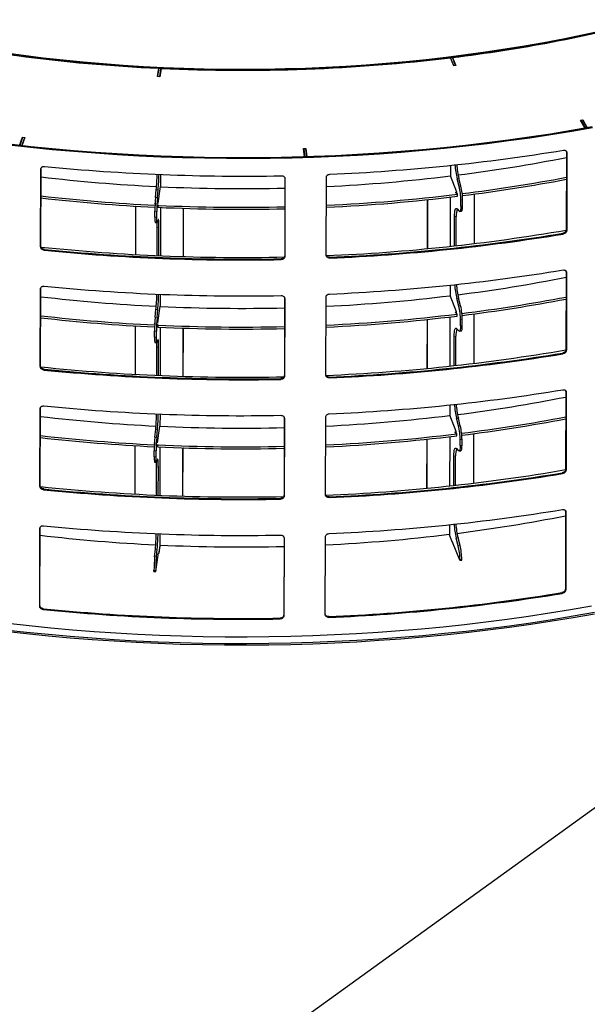
# Paper-space layout 'Лист3' of a CAD drawing. Units: millimetres. Extents: x 3 to 606, y -3 to 591.
# Drawn here: x 186 to 209, y 71 to 112 of the extents above; entities that cross this region are included whole.
import ezdxf

# ---------------------------------------------------------------- set-up
doc = ezdxf.new("R2010")
doc.units = ezdxf.units.MM
doc.dimstyles.new('SLDDIMSTYLE6', dxfattribs={"dimtxt": 0.18, "dimasz": 3, "dimexe": 0, "dimexo": 0.0625, "dimgap": 0, "dimtad": 0, "dimtih": 1, "dimtoh": 1, "dimdec": 0, "dimrnd": 1e-09, "dimzin": 0, "dimdsep": 46, "dimtxsty": 'Standard', "dimblk1": 'NONE', "dimblk2": 'NONE', "dimsah": 1, "dimcen": 0.09, "dimadec": 0, "dimazin": 0, "dimtfac": 3, "dimtdec": 0, "dimtofl": 0, "dimtmove": 0, "dimatfit": 3, "dimldrblk": 'NONE', "dimfxl": 0, "dimfrac": 2, "dimtolj": 1, "dimtzin": 0, "dimarcsym": 0})

# ---------------------------------------------------------------- blocks, each defined once
blk = doc.blocks.new('_None')

psp = doc.layouts.new('Лист3')

# ---------------------------------------------------------------- linework, layer by layer
at = {"color": 7, "linetype": 'Continuous'}
for p, q in [((203.592, 110.292), (203.455, 110.632)), ((203.465, 110.633), (203.538, 110.642)), ((203.465, 110.633), (203.465, 110.608)), ((203.596, 110.307), (203.465, 110.633)), ((203.67, 110.316), (203.538, 110.642)), ((203.548, 110.643), (203.685, 110.304)), ((203.548, 110.618), (203.548, 110.643)), ((203.685, 110.304), (203.592, 110.292)), ((203.596, 110.307), (203.67, 110.316)), ((203.596, 110.307), (203.596, 110.293)), ((203.67, 110.316), (203.67, 110.302)), ((191.269, 109.844), (191.32, 110.19)), ((191.364, 109.839), (191.269, 109.844)), ((191.278, 109.843), (191.32, 110.128)), ((191.281, 109.857), (191.33, 110.19)), ((191.281, 109.857), (191.356, 109.854)), ((191.281, 109.857), (191.281, 109.843)), ((191.32, 110.128), (191.32, 110.19)), ((191.33, 110.19), (191.405, 110.186)), ((191.356, 109.854), (191.405, 110.186)), ((191.356, 109.854), (191.356, 109.84)), ((191.415, 110.186), (191.364, 109.839)), ((191.405, 110.186), (191.405, 110.117)), ((208.87, 108.029), (208.961, 108.045)), ((209.063, 107.698), (208.87, 108.029)), ((208.959, 108.03), (208.887, 108.017)), ((208.887, 108.017), (208.887, 107.999)), ((208.887, 108.017), (209.072, 107.699)), ((208.959, 108.03), (209.143, 107.712)), ((208.961, 108.045), (209.153, 107.714)), ((208.961, 108.027), (208.961, 108.045)), ((209.143, 107.712), (209.072, 107.699)), ((185.523, 106.978), (185.644, 107.319)), ((185.649, 107.304), (185.533, 106.977)), ((185.606, 106.969), (185.533, 106.977)), ((185.723, 107.296), (185.606, 106.969)), ((185.737, 107.309), (185.616, 106.968)), ((185.644, 107.319), (185.737, 107.309)), ((185.644, 107.29), (185.644, 107.319)), ((185.723, 107.296), (185.649, 107.304)), ((185.723, 107.296), (185.722, 107.267)), ((197.343, 106.849), (197.438, 106.852)), ((197.38, 106.502), (197.343, 106.849)), ((197.35, 106.787), (197.355, 106.787)), ((197.354, 106.769), (197.353, 106.787)), ((197.355, 106.836), (197.354, 106.769)), ((197.43, 106.838), (197.355, 106.836)), ((197.355, 106.836), (197.39, 106.502)), ((197.43, 106.838), (197.465, 106.505)), ((197.435, 106.79), (197.438, 106.79)), ((197.438, 106.852), (197.475, 106.505)), ((197.438, 106.79), (197.438, 106.852)), ((197.438, 106.79), (197.468, 106.505)), ((208.277, 106.748), (208.285, 106.712)), ((208.285, 106.712), (208.277, 103.472)), ((208.302, 106.68), (208.285, 106.712)), ((208.302, 106.68), (208.294, 103.44)), ((197.465, 106.505), (197.39, 106.502)), ((186.398, 102.758), (186.406, 105.998)), ((186.406, 105.998), (186.416, 106.031)), ((186.408, 102.79), (186.416, 106.031)), ((186.416, 106.031), (186.419, 106.04)), ((191.394, 105.771), (191.392, 105.271)), ((203.454, 106.149), (203.453, 105.718)), ((196.567, 105.607), (196.559, 102.389)), ((196.57, 105.596), (196.561, 102.355)), ((198.282, 102.409), (198.291, 105.65)), ((203.726, 105.039), (203.453, 105.718)), ((203.82, 105.275), (203.737, 105.594)), ((203.893, 105.284), (203.81, 105.603)), ((191.183, 104.814), (191.214, 105.137)), ((191.257, 104.81), (191.288, 105.134)), ((191.29, 104.578), (191.392, 105.271)), ((203.662, 105.021), (203.724, 105.043)), ((203.747, 104.948), (203.662, 105.021)), ((203.726, 104.966), (203.726, 105.039)), ((203.747, 104.864), (203.747, 104.948)), ((204.455, 102.896), (204.46, 104.927)), ((204.46, 104.927), (204.468, 104.961)), ((191.149, 104.575), (191.165, 104.577)), ((191.164, 104.546), (191.149, 104.575)), ((191.282, 104.516), (191.297, 104.486)), ((191.29, 104.57), (191.29, 104.578)), ((202.494, 104.719), (202.489, 102.683)), ((202.506, 104.686), (202.494, 104.719)), ((202.496, 104.726), (202.506, 104.686)), ((202.506, 104.686), (202.501, 102.684)), ((203.45, 104.829), (203.445, 102.78)), ((203.89, 104.457), (203.891, 104.706)), ((203.963, 104.466), (203.964, 104.715)), ((190.353, 104.405), (190.348, 102.439)), ((191.154, 103.992), (191.155, 104.241)), ((191.229, 103.988), (191.23, 104.237)), ((191.282, 104.433), (191.297, 104.403)), ((191.297, 104.403), (191.297, 104.486)), ((191.39, 104.399), (191.385, 102.389)), ((192.344, 102.355), (192.349, 104.31)), ((192.347, 102.355), (192.352, 104.324)), ((203.734, 104.336), (203.817, 104.245)), ((203.842, 104.232), (203.915, 104.241)), ((191.171, 103.769), (191.246, 103.766)), ((191.285, 103.875), (191.255, 103.78)), ((203.621, 102.8), (203.624, 104.019)), ((203.695, 102.808), (203.698, 104.028)), ((191.246, 102.395), (191.249, 103.567)), ((191.321, 102.392), (191.324, 103.563)), ((208.15, 103.291), (208.133, 103.323)), ((208.294, 103.44), (208.277, 103.472)), ((186.398, 102.758), (186.408, 102.79)), ((186.545, 102.618), (186.555, 102.651)), ((196.411, 102.228), (196.409, 102.261)), ((196.561, 102.355), (196.559, 102.389)), ((198.432, 102.291), (198.427, 102.324)), ((208.264, 101.762), (208.272, 101.727)), ((208.272, 101.727), (208.264, 98.486)), ((208.29, 101.695), (208.272, 101.727)), ((208.29, 101.695), (208.281, 98.454)), ((186.385, 97.772), (186.393, 101.013)), ((186.393, 101.013), (186.404, 101.045)), ((186.395, 97.805), (186.404, 101.045)), ((186.404, 101.045), (186.406, 101.054)), ((203.441, 101.163), (203.44, 100.732)), ((191.381, 100.786), (191.38, 100.285)), ((196.554, 100.621), (196.546, 97.403)), ((196.557, 100.61), (196.549, 97.37)), ((198.27, 97.423), (198.278, 100.664)), ((203.714, 100.053), (203.44, 100.732)), ((203.807, 100.289), (203.725, 100.609)), ((203.88, 100.298), (203.798, 100.618)), ((191.17, 99.828), (191.201, 100.151)), ((191.245, 99.824), (191.276, 100.148)), ((191.278, 99.593), (191.38, 100.285)), ((203.649, 100.035), (203.712, 100.057)), ((203.734, 99.962), (203.649, 100.035)), ((203.713, 99.98), (203.714, 100.053)), ((202.481, 99.733), (202.476, 97.697)), ((202.493, 99.7), (202.481, 99.733)), ((202.484, 99.74), (202.493, 99.7)), ((202.493, 99.7), (202.488, 97.699)), ((203.438, 99.843), (203.432, 97.795)), ((203.734, 99.879), (203.734, 99.962)), ((203.877, 99.471), (203.878, 99.72)), ((203.951, 99.48), (203.951, 99.729)), ((204.442, 97.91), (204.447, 99.941)), ((204.447, 99.941), (204.455, 99.975)), ((190.34, 99.419), (190.335, 97.453)), ((191.136, 99.589), (191.153, 99.592)), ((191.151, 99.56), (191.136, 99.589)), ((191.142, 99.006), (191.142, 99.255)), ((191.216, 99.002), (191.217, 99.252)), ((191.27, 99.53), (191.285, 99.5)), ((191.27, 99.447), (191.285, 99.417)), ((191.278, 99.584), (191.278, 99.593)), ((191.285, 99.417), (191.285, 99.5)), ((191.377, 99.413), (191.372, 97.403)), ((192.331, 97.369), (192.336, 99.325)), ((192.335, 97.369), (192.34, 99.338)), ((203.721, 99.35), (203.804, 99.259)), ((203.829, 99.247), (203.902, 99.256)), ((191.159, 98.784), (191.233, 98.78)), ((191.273, 98.889), (191.242, 98.794)), ((203.609, 97.814), (203.612, 99.033)), ((203.682, 97.822), (203.685, 99.042)), ((191.234, 97.409), (191.237, 98.581)), ((191.308, 97.406), (191.311, 98.577)), ((208.281, 98.454), (208.264, 98.486)), ((208.137, 98.305), (208.12, 98.337)), ((186.385, 97.772), (186.395, 97.805)), ((186.532, 97.632), (186.543, 97.665)), ((196.398, 97.242), (196.396, 97.275)), ((196.549, 97.37), (196.546, 97.403)), ((198.419, 97.305), (198.414, 97.338)), ((208.251, 96.776), (208.259, 96.741)), ((208.259, 96.741), (208.251, 93.5)), ((208.277, 96.709), (208.259, 96.741)), ((208.277, 96.709), (208.269, 93.468)), ((186.372, 92.786), (186.38, 96.027)), ((186.38, 96.027), (186.391, 96.06)), ((186.383, 92.819), (186.391, 96.06)), ((186.391, 96.06), (186.393, 96.069)), ((203.428, 96.178), (203.427, 95.746)), ((191.368, 95.8), (191.367, 95.3)), ((196.542, 95.635), (196.534, 92.417)), ((196.544, 95.625), (196.536, 92.384)), ((198.257, 92.438), (198.265, 95.678)), ((203.701, 95.067), (203.427, 95.746)), ((203.794, 95.304), (203.712, 95.623)), ((203.867, 95.313), (203.785, 95.632)), ((191.157, 94.842), (191.188, 95.166)), ((191.232, 94.839), (191.263, 95.162)), ((191.265, 94.607), (191.367, 95.3)), ((202.469, 94.747), (202.463, 92.712)), ((202.48, 94.715), (202.469, 94.747)), ((202.471, 94.754), (202.48, 94.715)), ((202.48, 94.715), (202.475, 92.713)), ((203.425, 94.857), (203.42, 92.809)), ((203.637, 95.049), (203.699, 95.072)), ((203.722, 94.976), (203.637, 95.049)), ((203.701, 94.994), (203.701, 95.067)), ((203.722, 94.893), (203.722, 94.976)), ((203.865, 94.485), (203.865, 94.735)), ((203.938, 94.494), (203.938, 94.744)), ((204.43, 92.924), (204.435, 94.955)), ((204.435, 94.955), (204.443, 94.99)), ((190.327, 94.433), (190.322, 92.468)), ((191.124, 94.603), (191.14, 94.606)), ((191.138, 94.574), (191.124, 94.603)), ((191.129, 94.02), (191.13, 94.269)), ((191.257, 94.544), (191.272, 94.514)), ((191.257, 94.461), (191.272, 94.431)), ((191.265, 94.598), (191.265, 94.607)), ((191.272, 94.431), (191.272, 94.514)), ((191.365, 94.427), (191.36, 92.418)), ((192.319, 92.383), (192.324, 94.339)), ((192.322, 92.383), (192.327, 94.352)), ((203.709, 94.365), (203.792, 94.274)), ((203.816, 94.261), (203.889, 94.27)), ((191.204, 94.017), (191.204, 94.266)), ((191.26, 93.904), (191.229, 93.809)), ((203.596, 92.828), (203.599, 94.047)), ((203.669, 92.836), (203.672, 94.056)), ((191.146, 93.798), (191.221, 93.794)), ((191.221, 92.424), (191.224, 93.595)), ((191.296, 92.42), (191.299, 93.592)), ((208.269, 93.468), (208.251, 93.5)), ((208.125, 93.32), (208.107, 93.352)), ((186.372, 92.786), (186.383, 92.819)), ((186.52, 92.647), (186.53, 92.68)), ((196.386, 92.256), (196.383, 92.29)), ((196.536, 92.384), (196.534, 92.417)), ((198.406, 92.319), (198.402, 92.353)), ((208.239, 91.791), (208.247, 91.755)), ((208.247, 91.755), (208.239, 88.514)), ((208.264, 91.723), (208.247, 91.755)), ((208.264, 91.723), (208.256, 88.482)), ((186.36, 87.8), (186.368, 91.041)), ((186.368, 91.041), (186.378, 91.074)), ((186.37, 87.833), (186.378, 91.074)), ((186.378, 91.074), (186.381, 91.083)), ((203.416, 91.192), (203.415, 90.768)), ((191.356, 90.814), (191.354, 90.285)), ((196.529, 90.65), (196.521, 87.432)), ((196.532, 90.639), (196.523, 87.398)), ((198.244, 87.452), (198.253, 90.693)), ((203.542, 90.453), (203.405, 90.793)), ((203.782, 90.318), (203.699, 90.637)), ((203.855, 90.327), (203.772, 90.646)), ((191.145, 89.856), (191.176, 90.18)), ((191.219, 89.853), (191.25, 90.176)), ((191.354, 90.285), (191.312, 90)), ((191.364, 90.347), (191.314, 90)), ((203.553, 90.454), (203.542, 90.453)), ((203.853, 89.711), (203.546, 90.472)), ((203.546, 90.472), (203.546, 90.454)), ((191.192, 89.243), (191.306, 90.019)), ((191.314, 90), (191.303, 90.001)), ((191.306, 90.019), (191.306, 90.001)), ((203.853, 89.711), (203.853, 89.749)), ((203.853, 89.711), (203.926, 89.72)), ((203.926, 89.72), (203.926, 89.758)), ((191.117, 89.246), (191.117, 89.284)), ((191.117, 89.246), (191.192, 89.243)), ((191.192, 89.243), (191.192, 89.28)), ((208.112, 88.334), (208.095, 88.366)), ((208.256, 88.482), (208.239, 88.514)), ((186.36, 87.8), (186.37, 87.833)), ((186.507, 87.661), (186.517, 87.694)), ((196.373, 87.271), (196.371, 87.304)), ((196.523, 87.398), (196.521, 87.432)), ((198.394, 87.333), (198.389, 87.367))]:
    psp.add_line(p, q, dxfattribs=at)
at = {"color": 7, "linetype": 'Continuous', "lineweight": 18}
for p, q in [((203.81, 105.603), (203.737, 105.594)), ((191.288, 105.134), (191.214, 105.137)), ((203.893, 105.284), (203.82, 105.275)), ((191.257, 104.81), (191.183, 104.814)), ((203.891, 104.706), (203.964, 104.715)), ((191.155, 104.241), (191.23, 104.237)), ((203.963, 104.466), (203.89, 104.457)), ((191.229, 103.988), (191.154, 103.992)), ((203.698, 104.028), (203.624, 104.019)), ((191.324, 103.563), (191.249, 103.567)), ((203.798, 100.618), (203.725, 100.609)), ((191.276, 100.148), (191.201, 100.151)), ((203.88, 100.298), (203.807, 100.289)), ((191.245, 99.824), (191.17, 99.828)), ((203.878, 99.72), (203.951, 99.729)), ((191.142, 99.255), (191.217, 99.252)), ((203.951, 99.48), (203.877, 99.471)), ((191.216, 99.002), (191.142, 99.006)), ((203.685, 99.042), (203.612, 99.033)), ((191.311, 98.577), (191.237, 98.581)), ((203.785, 95.632), (203.712, 95.623)), ((191.263, 95.162), (191.188, 95.166)), ((203.867, 95.313), (203.794, 95.304)), ((191.232, 94.839), (191.157, 94.842)), ((203.865, 94.735), (203.938, 94.744)), ((191.13, 94.269), (191.204, 94.266)), ((203.938, 94.494), (203.865, 94.485)), ((191.204, 94.017), (191.129, 94.02)), ((203.672, 94.056), (203.599, 94.047)), ((191.299, 93.592), (191.224, 93.595)), ((203.772, 90.646), (203.699, 90.637)), ((191.25, 90.176), (191.176, 90.18)), ((203.855, 90.327), (203.782, 90.318)), ((191.219, 89.853), (191.145, 89.856)), ((203.853, 89.749), (203.926, 89.758)), ((191.117, 89.284), (191.192, 89.28))]:
    psp.add_line(p, q, dxfattribs=at)
at = {"color": 7, "linetype": 'Continuous', "flags": 128}
for points in [[(209.746, 111.708), (208.958, 111.538), (208.164, 111.378), (207.364, 111.226), (206.558, 111.084), (205.748, 110.952), (204.932, 110.829), (204.111, 110.715), (203.287, 110.611), (202.459, 110.517), (201.627, 110.432), (200.793, 110.358), (199.955, 110.292), (199.116, 110.237), (198.274, 110.192), (197.431, 110.156), (196.586, 110.13), (195.741, 110.114), (194.895, 110.108), (194.049, 110.111), (193.204, 110.125), (192.359, 110.148), (191.515, 110.181), (190.672, 110.224), (189.831, 110.277), (188.993, 110.34), (188.156, 110.412), (187.323, 110.494), (186.493, 110.586), (185.666, 110.687), (184.844, 110.798)], [(209.724, 111.739), (208.937, 111.569), (208.144, 111.409), (207.345, 111.258), (206.541, 111.116), (205.731, 110.984), (204.916, 110.861), (204.097, 110.748), (203.274, 110.644), (202.447, 110.55), (201.617, 110.465), (200.783, 110.391), (199.947, 110.326), (199.109, 110.27), (198.268, 110.225), (197.427, 110.189), (196.583, 110.163), (195.739, 110.147), (194.895, 110.141), (194.05, 110.145), (193.206, 110.158), (192.362, 110.181), (191.519, 110.215), (190.678, 110.258), (189.838, 110.31), (189.001, 110.373), (188.166, 110.445), (187.334, 110.527), (186.505, 110.619), (185.68, 110.72), (184.858, 110.831)], [(209.375, 107.719), (208.506, 107.566), (207.633, 107.423), (206.754, 107.289), (205.871, 107.165), (204.984, 107.05), (204.093, 106.945), (203.199, 106.85), (202.301, 106.764), (201.4, 106.688), (200.497, 106.622), (199.591, 106.565), (198.684, 106.519), (197.775, 106.482), (196.865, 106.455), (195.955, 106.437), (195.043, 106.43), (194.132, 106.432), (193.221, 106.444), (192.31, 106.466), (191.4, 106.498), (190.492, 106.54), (189.585, 106.591), (188.679, 106.653), (187.777, 106.723), (186.876, 106.804), (185.979, 106.895), (185.085, 106.995)], [(209.356, 107.75), (208.489, 107.598), (207.616, 107.455), (206.739, 107.322), (205.857, 107.197), (204.971, 107.083), (204.081, 106.978), (203.188, 106.883), (202.291, 106.797), (201.391, 106.721), (200.489, 106.655), (199.585, 106.599), (198.679, 106.552), (197.771, 106.515), (196.863, 106.488), (195.953, 106.471), (195.043, 106.463), (194.133, 106.466), (193.222, 106.478), (192.313, 106.5), (191.404, 106.532), (190.497, 106.573), (189.591, 106.624), (188.687, 106.686), (187.785, 106.756), (186.886, 106.837), (185.99, 106.927), (185.097, 107.027)], [(203.624, 104.019), (203.627, 104.109), (203.633, 104.187), (203.642, 104.252), (203.655, 104.302), (203.671, 104.336), (203.69, 104.354), (203.711, 104.353), (203.734, 104.336)], [(203.89, 104.457), (203.889, 104.397), (203.885, 104.345), (203.878, 104.301), (203.87, 104.268), (203.859, 104.245), (203.846, 104.234), (203.832, 104.234), (203.817, 104.245)], [(203.915, 104.241), (203.919, 104.243), (203.932, 104.254), (203.943, 104.277), (203.951, 104.31), (203.958, 104.354), (203.962, 104.406), (203.963, 104.466)], [(191.154, 103.992), (191.155, 103.932), (191.156, 103.88), (191.158, 103.837), (191.161, 103.804), (191.165, 103.781), (191.169, 103.771), (191.171, 103.769)], [(191.255, 103.78), (191.249, 103.768), (191.244, 103.767), (191.24, 103.778), (191.236, 103.8), (191.233, 103.833), (191.231, 103.876), (191.229, 103.928), (191.229, 103.988)], [(191.324, 103.563), (191.323, 103.653), (191.322, 103.731), (191.318, 103.796), (191.314, 103.845), (191.308, 103.879), (191.301, 103.895), (191.294, 103.894), (191.285, 103.875)], [(203.612, 99.033), (203.614, 99.123), (203.62, 99.201), (203.629, 99.266), (203.642, 99.317), (203.658, 99.351), (203.677, 99.368), (203.698, 99.368), (203.721, 99.35)], [(203.877, 99.471), (203.876, 99.411), (203.872, 99.359), (203.866, 99.315), (203.857, 99.282), (203.846, 99.259), (203.834, 99.248), (203.82, 99.248), (203.804, 99.259)], [(203.902, 99.256), (203.907, 99.257), (203.919, 99.268), (203.93, 99.291), (203.939, 99.324), (203.945, 99.368), (203.949, 99.42), (203.951, 99.48)], [(191.142, 99.006), (191.142, 98.946), (191.143, 98.894), (191.145, 98.851), (191.148, 98.818), (191.152, 98.796), (191.157, 98.785), (191.159, 98.784)], [(191.242, 98.794), (191.237, 98.782), (191.231, 98.781), (191.227, 98.792), (191.223, 98.814), (191.22, 98.847), (191.218, 98.89), (191.217, 98.942), (191.216, 99.002)], [(191.311, 98.577), (191.311, 98.667), (191.309, 98.746), (191.306, 98.81), (191.301, 98.86), (191.295, 98.893), (191.289, 98.909), (191.281, 98.908), (191.273, 98.889)], [(203.599, 94.047), (203.601, 94.137), (203.607, 94.216), (203.617, 94.281), (203.63, 94.331), (203.646, 94.365), (203.665, 94.382), (203.686, 94.382), (203.709, 94.365)], [(203.865, 94.485), (203.863, 94.425), (203.859, 94.373), (203.853, 94.33), (203.844, 94.296), (203.834, 94.274), (203.821, 94.262), (203.807, 94.262), (203.792, 94.274)], [(203.889, 94.27), (203.894, 94.271), (203.907, 94.283), (203.917, 94.305), (203.926, 94.339), (203.932, 94.382), (203.936, 94.434), (203.938, 94.494)], [(191.129, 94.02), (191.129, 93.96), (191.13, 93.908), (191.133, 93.865), (191.136, 93.832), (191.139, 93.81), (191.144, 93.799), (191.146, 93.798)], [(191.229, 93.809), (191.224, 93.796), (191.219, 93.795), (191.214, 93.806), (191.21, 93.828), (191.207, 93.861), (191.205, 93.905), (191.204, 93.957), (191.204, 94.017)], [(191.299, 93.592), (191.298, 93.682), (191.296, 93.76), (191.293, 93.824), (191.288, 93.874), (191.283, 93.907), (191.276, 93.923), (191.268, 93.922), (191.26, 93.904)], [(185.034, 87.093), (185.928, 86.993), (186.826, 86.903), (187.726, 86.822), (188.629, 86.751), (189.534, 86.69), (190.441, 86.638), (191.35, 86.597), (192.259, 86.565), (193.17, 86.543), (194.081, 86.531), (194.993, 86.528), (195.904, 86.536), (196.815, 86.553), (197.725, 86.58), (198.634, 86.617), (199.541, 86.664), (200.446, 86.72), (201.35, 86.787), (202.25, 86.863), (203.148, 86.948), (204.043, 87.044), (204.934, 87.149), (205.821, 87.264), (206.704, 87.388), (207.582, 87.521), (208.456, 87.665), (209.324, 87.817)], [(184.915, 86.761), (185.818, 86.659), (186.725, 86.568), (187.634, 86.486), (188.545, 86.414), (189.46, 86.352), (190.376, 86.3), (191.293, 86.258), (192.212, 86.225), (193.132, 86.203), (194.052, 86.19), (194.973, 86.188), (195.893, 86.195), (196.813, 86.212), (197.732, 86.239), (198.65, 86.276), (199.566, 86.323), (200.481, 86.38), (201.393, 86.447), (202.303, 86.523), (203.21, 86.61), (204.113, 86.706), (205.013, 86.811), (205.909, 86.927), (206.801, 87.052), (207.689, 87.187), (208.571, 87.331), (209.448, 87.485)], [(184.916, 86.823), (185.818, 86.722), (186.725, 86.63), (187.634, 86.549), (188.546, 86.477), (189.46, 86.415), (190.376, 86.362), (191.293, 86.32), (192.212, 86.288), (193.132, 86.265), (194.052, 86.253), (194.973, 86.25), (195.893, 86.257), (196.813, 86.275), (197.732, 86.302), (198.65, 86.339), (199.566, 86.386), (200.481, 86.442), (201.393, 86.509), (202.303, 86.586), (203.21, 86.672), (204.113, 86.768), (205.013, 86.874), (205.91, 86.989), (206.802, 87.114), (207.689, 87.249), (208.571, 87.393), (209.448, 87.547)]]:
    psp.add_lwpolyline(points, dxfattribs=at)
at = {"color": 7, "linetype": 'Continuous'}
for centre, radius, start, end in [((195.766, 174.466), 64.296, 276.95206, 284.48606), ((194.468, 178.48), 68.362, 257.41814, 267.36116), ((194.785, 181.987), 71.88, 267.31276, 276.92805), ((194.984, 187.596), 81.129, 271.75921, 279.99306), ((194.801, 190.165), 83.703, 263.70002, 271.76551), ((194.993, 186.979), 81.271, 272.43121, 279.32281), ((207.291, 106.47), 3.66, 184.7114, 193.8385), ((207.364, 106.479), 3.66, 184.7291, 193.8386), ((195.409, 171.683), 66.462, 277.23339, 281.17034), ((194.798, 189.599), 83.897, 264.36079, 271.10772), ((181.213, 106.052), 10.042, 354.7697, 358.4291), ((181.288, 106.049), 10.042, 354.7696, 358.4313), ((194.691, 176.208), 71.022, 263.3086, 267.20295), ((194.88, 175.785), 70.597, 272.76808, 276.97687), ((195.384, 173.541), 69.101, 277.1196, 280.75787), ((195.384, 173.454), 69.097, 277.12633, 280.75793), ((194.773, 177.7), 72.516, 267.32703, 271.41691), ((194.876, 177.595), 73.187, 272.67189, 276.96206), ((201.439, 104.689), 2.451, 0.3967, 13.834), ((201.512, 104.698), 2.451, 0.3972, 13.8336), ((194.694, 177.922), 73.514, 263.53223, 267.2452), ((194.694, 177.838), 73.513, 263.53222, 267.24294), ((197.873, 104.202), 6.718, 174.7757, 179.6678), ((197.949, 104.198), 6.72, 174.7763, 179.6675), ((194.876, 177.512), 73.187, 272.67189, 276.96206), ((194.777, 179.435), 75.029, 267.34167, 271.36455), ((194.777, 179.352), 75.029, 267.34167, 271.36455), ((204.463, 104.084), 0.767, 161.0727, 184.2137), ((187.392, 103.595), 3.857, 359.5729, 2.5334), ((194.982, 180.927), 78.604, 272.41135, 279.73638), ((194.984, 183.419), 81.168, 272.43122, 279.32281), ((194.984, 183.489), 81.271, 272.43121, 279.32281), ((194.783, 183.575), 81.257, 264.09028, 271.24432), ((194.789, 186.109), 83.897, 264.36079, 271.10772), ((194.789, 186.036), 83.79, 264.3608, 271.10772), ((194.98, 181.993), 81.271, 272.43121, 279.32281), ((195.396, 166.697), 66.462, 277.23339, 281.17034), ((194.785, 184.613), 83.897, 264.36079, 271.10772), ((207.278, 101.484), 3.66, 184.7114, 193.8386), ((207.351, 101.493), 3.66, 184.7291, 193.8387), ((194.678, 171.222), 71.022, 263.3086, 267.20295), ((181.201, 101.067), 10.042, 354.7697, 358.4291), ((181.275, 101.063), 10.042, 354.7696, 358.4313), ((194.868, 170.799), 70.597, 272.76808, 276.97687), ((195.371, 168.555), 69.101, 277.1196, 280.75787), ((195.372, 168.468), 69.097, 277.12633, 280.75793), ((194.76, 172.714), 72.516, 267.32703, 271.41691), ((201.427, 99.703), 2.451, 0.3967, 13.834), ((201.5, 99.712), 2.451, 0.3972, 13.8335), ((194.681, 172.852), 73.513, 263.53222, 267.24294), ((194.682, 172.936), 73.514, 263.53223, 267.2452), ((197.861, 99.216), 6.719, 174.7757, 179.6678), ((197.937, 99.213), 6.72, 174.7764, 179.6675), ((194.863, 172.609), 73.187, 272.67189, 276.96206), ((194.863, 172.526), 73.187, 272.67189, 276.96206), ((194.765, 174.449), 75.029, 267.34167, 271.36455), ((194.764, 174.366), 75.029, 267.34167, 271.36455), ((204.45, 99.098), 0.767, 161.0727, 184.2137), ((187.379, 98.61), 3.857, 359.5729, 2.5334), ((194.97, 175.942), 78.604, 272.41135, 279.73638), ((194.971, 178.433), 81.168, 272.43122, 279.32281), ((194.972, 178.503), 81.271, 272.43121, 279.32281), ((194.77, 178.589), 81.257, 264.09028, 271.24432), ((194.776, 181.123), 83.897, 264.36079, 271.10772), ((194.776, 181.05), 83.79, 264.3608, 271.10772), ((194.968, 177.007), 81.271, 272.43121, 279.32281), ((195.383, 161.711), 66.462, 277.23339, 281.17034), ((194.773, 179.628), 83.897, 264.36079, 271.10772), ((207.266, 96.498), 3.66, 184.7115, 193.8385), ((207.339, 96.507), 3.66, 184.7291, 193.8386), ((194.666, 166.236), 71.022, 263.3086, 267.20295), ((181.188, 96.081), 10.042, 354.7697, 358.4291), ((181.262, 96.077), 10.042, 354.7696, 358.4313), ((194.855, 165.813), 70.597, 272.76808, 276.97687), ((195.358, 163.569), 69.101, 277.1196, 280.75787), ((195.359, 163.482), 69.097, 277.12633, 280.75793), ((194.748, 167.728), 72.516, 267.32703, 271.41691), ((201.414, 94.718), 2.451, 0.3967, 13.834), ((201.487, 94.727), 2.451, 0.3972, 13.8335), ((194.669, 167.95), 73.514, 263.53223, 267.2452), ((194.669, 167.866), 73.513, 263.53222, 267.24294), ((197.848, 94.23), 6.719, 174.7757, 179.6678), ((197.924, 94.227), 6.72, 174.7763, 179.6675), ((194.851, 167.623), 73.187, 272.67189, 276.96206), ((194.85, 167.54), 73.187, 272.67189, 276.96206), ((194.752, 169.463), 75.029, 267.34167, 271.36455), ((194.752, 169.38), 75.029, 267.34167, 271.36455), ((204.437, 94.112), 0.767, 161.0727, 184.2136), ((187.367, 93.624), 3.857, 359.5729, 2.5334), ((194.957, 170.956), 78.604, 272.41135, 279.73638), ((194.958, 173.447), 81.168, 272.43122, 279.32281), ((194.959, 173.517), 81.271, 272.43121, 279.32281), ((194.758, 173.603), 81.257, 264.09028, 271.24432), ((194.764, 176.138), 83.897, 264.36079, 271.10772), ((194.764, 176.064), 83.79, 264.3608, 271.10772), ((194.955, 172.022), 81.271, 272.43121, 279.32281), ((195.351, 156.888), 66.584, 277.23011, 281.16678), ((194.76, 174.642), 83.897, 264.36079, 271.10772), ((207.253, 91.513), 3.66, 184.7114, 193.8385), ((207.326, 91.522), 3.66, 184.7291, 193.8387), ((194.651, 161.263), 70.992, 263.30778, 267.20617), ((181.175, 91.095), 10.042, 354.7697, 358.4291), ((181.25, 91.092), 10.042, 354.7696, 358.4313), ((194.832, 160.987), 70.716, 272.77156, 276.9627), ((194.735, 162.785), 72.517, 267.3359, 271.41689), ((201.401, 89.732), 2.451, 0.3967, 13.834), ((201.475, 89.741), 2.451, 0.3972, 13.8335), ((197.835, 89.245), 6.718, 174.7757, 179.6678), ((197.911, 89.241), 6.72, 174.7763, 179.6675), ((194.946, 168.461), 81.168, 272.43122, 279.32281), ((194.946, 168.532), 81.271, 272.43121, 279.32281), ((194.751, 171.152), 83.897, 264.36079, 271.10772), ((194.751, 171.078), 83.79, 264.3608, 271.10772)]:
    psp.add_arc(centre, radius, start, end, dxfattribs=at)
for points, knots in [([(208.159, 106.781), (208.178, 106.782), (208.216, 106.785), (208.256, 106.767), (208.28, 106.746), (208.297, 106.72), (208.3, 106.696), (208.302, 106.68)], [0, 0, 0, 0, 0.253335, 0.505476, 0.628227, 0.750574, 1, 1, 1, 1]), ([(186.406, 105.998), (186.408, 106.015), (186.413, 106.047), (186.442, 106.079), (186.471, 106.097), (186.506, 106.108), (186.535, 106.108), (186.554, 106.108)], [0, 0, 0, 0, 0.253061, 0.505095, 0.627877, 0.750293, 1, 1, 1, 1]), ([(198.291, 105.65), (198.293, 105.666), (198.298, 105.7), (198.327, 105.736), (198.357, 105.758), (198.392, 105.774), (198.421, 105.778), (198.441, 105.781)], [0, 0, 0, 0, 0.25306, 0.505097, 0.627885, 0.750295, 1, 1, 1, 1]), ([(196.42, 105.718), (196.44, 105.716), (196.479, 105.713), (196.521, 105.69), (196.546, 105.665), (196.564, 105.637), (196.567, 105.612), (196.57, 105.596)], [0, 0, 0, 0, 0.253339, 0.505478, 0.628229, 0.750574, 1, 1, 1, 1]), ([(190.34, 104.456), (190.34, 104.455), (190.35, 104.439), (190.351, 104.422), (190.353, 104.405)], [0, 0, 0, 0, 0.064912, 1, 1, 1, 1]), ([(192.349, 104.31), (192.35, 104.328), (192.351, 104.348), (192.365, 104.363), (192.367, 104.365)], [0, 0, 0, 0, 0.85156, 1, 1, 1, 1]), ([(208.277, 103.472), (208.274, 103.455), (208.27, 103.421), (208.242, 103.381), (208.213, 103.356), (208.179, 103.336), (208.151, 103.328), (208.133, 103.323)], [0, 0, 0, 0, 0.253202, 0.505307, 0.628076, 0.750438, 1, 1, 1, 1]), ([(208.294, 103.44), (208.292, 103.423), (208.287, 103.389), (208.259, 103.349), (208.23, 103.324), (208.197, 103.304), (208.169, 103.296), (208.15, 103.291)], [0, 0, 0, 0, 0.253056, 0.505103, 0.627882, 0.750289, 1, 1, 1, 1]), ([(186.545, 102.618), (186.525, 102.622), (186.486, 102.63), (186.445, 102.658), (186.42, 102.686), (186.403, 102.716), (186.4, 102.741), (186.398, 102.758)], [0, 0, 0, 0, 0.253342, 0.505473, 0.628229, 0.750572, 1, 1, 1, 1]), ([(186.555, 102.651), (186.536, 102.655), (186.497, 102.663), (186.455, 102.691), (186.431, 102.719), (186.414, 102.749), (186.41, 102.774), (186.408, 102.79)], [0, 0, 0, 0, 0.253188, 0.50527, 0.628041, 0.750429, 1, 1, 1, 1]), ([(196.559, 102.389), (196.556, 102.372), (196.552, 102.339), (196.522, 102.304), (196.492, 102.282), (196.458, 102.267), (196.428, 102.263), (196.409, 102.261)], [0, 0, 0, 0, 0.253204, 0.50531, 0.628079, 0.750441, 1, 1, 1, 1]), ([(196.561, 102.355), (196.559, 102.339), (196.554, 102.306), (196.525, 102.27), (196.495, 102.249), (196.46, 102.233), (196.431, 102.23), (196.411, 102.228)], [0, 0, 0, 0, 0.253053, 0.505095, 0.627882, 0.750285, 1, 1, 1, 1]), ([(198.427, 102.324), (198.407, 102.325), (198.368, 102.327), (198.326, 102.35), (198.301, 102.374), (198.287, 102.396), (198.284, 102.413), (198.282, 102.423)], [0, 0, 0, 0, 0.282818, 0.564379, 0.70151, 0.838219, 1, 1, 1, 1]), ([(198.432, 102.291), (198.412, 102.292), (198.372, 102.294), (198.33, 102.317), (198.306, 102.34), (198.288, 102.369), (198.285, 102.393), (198.282, 102.409)], [0, 0, 0, 0, 0.253333, 0.505474, 0.628232, 0.750572, 1, 1, 1, 1]), ([(208.146, 101.795), (208.165, 101.797), (208.203, 101.799), (208.243, 101.781), (208.267, 101.76), (208.284, 101.734), (208.287, 101.711), (208.29, 101.695)], [0, 0, 0, 0, 0.253336, 0.505477, 0.628227, 0.750574, 1, 1, 1, 1]), ([(186.393, 101.013), (186.395, 101.029), (186.4, 101.061), (186.429, 101.093), (186.459, 101.111), (186.493, 101.123), (186.522, 101.122), (186.541, 101.122)], [0, 0, 0, 0, 0.25306, 0.505099, 0.627876, 0.750293, 1, 1, 1, 1]), ([(196.407, 100.732), (196.427, 100.731), (196.467, 100.727), (196.509, 100.704), (196.534, 100.68), (196.551, 100.651), (196.555, 100.627), (196.557, 100.61)], [0, 0, 0, 0, 0.25334, 0.505478, 0.628229, 0.750574, 1, 1, 1, 1]), ([(198.278, 100.664), (198.28, 100.681), (198.285, 100.714), (198.314, 100.75), (198.344, 100.772), (198.379, 100.788), (198.408, 100.792), (198.428, 100.795)], [0, 0, 0, 0, 0.25306, 0.505102, 0.627884, 0.750295, 1, 1, 1, 1]), ([(190.327, 99.471), (190.328, 99.47), (190.337, 99.454), (190.339, 99.436), (190.34, 99.419)], [0, 0, 0, 0, 0.064903, 1, 1, 1, 1]), ([(192.336, 99.325), (192.337, 99.342), (192.338, 99.362), (192.352, 99.377), (192.354, 99.38)], [0, 0, 0, 0, 0.851551, 1, 1, 1, 1]), ([(208.264, 98.486), (208.262, 98.469), (208.257, 98.435), (208.229, 98.396), (208.2, 98.37), (208.167, 98.35), (208.139, 98.342), (208.12, 98.337)], [0, 0, 0, 0, 0.253207, 0.50531, 0.628079, 0.75044, 1, 1, 1, 1]), ([(208.281, 98.454), (208.279, 98.437), (208.274, 98.403), (208.246, 98.364), (208.218, 98.338), (208.184, 98.318), (208.156, 98.31), (208.137, 98.305)], [0, 0, 0, 0, 0.2530608, 0.5051057, 0.6278846, 0.7502909, 1, 1, 1, 1]), ([(186.532, 97.632), (186.513, 97.636), (186.474, 97.644), (186.432, 97.673), (186.408, 97.7), (186.39, 97.731), (186.387, 97.755), (186.385, 97.772)], [0, 0, 0, 0, 0.25334, 0.50547, 0.628225, 0.750574, 1, 1, 1, 1]), ([(186.543, 97.665), (186.523, 97.669), (186.484, 97.677), (186.443, 97.705), (186.418, 97.733), (186.401, 97.764), (186.398, 97.788), (186.395, 97.805)], [0, 0, 0, 0, 0.253187, 0.505267, 0.628038, 0.75043, 1, 1, 1, 1]), ([(196.546, 97.403), (196.544, 97.386), (196.539, 97.353), (196.51, 97.318), (196.48, 97.297), (196.445, 97.281), (196.416, 97.278), (196.396, 97.275)], [0, 0, 0, 0, 0.253208, 0.505313, 0.628081, 0.750442, 1, 1, 1, 1]), ([(196.549, 97.37), (196.546, 97.353), (196.541, 97.32), (196.512, 97.284), (196.482, 97.263), (196.447, 97.248), (196.418, 97.244), (196.398, 97.242)], [0, 0, 0, 0, 0.253057, 0.505098, 0.627884, 0.750286, 1, 1, 1, 1]), ([(198.414, 97.338), (198.394, 97.339), (198.355, 97.342), (198.313, 97.364), (198.288, 97.388), (198.274, 97.41), (198.271, 97.427), (198.27, 97.437)], [0, 0, 0, 0, 0.282816, 0.564376, 0.701506, 0.83822, 1, 1, 1, 1]), ([(198.419, 97.305), (198.399, 97.306), (198.36, 97.308), (198.318, 97.331), (198.293, 97.355), (198.275, 97.383), (198.272, 97.407), (198.27, 97.423)], [0, 0, 0, 0, 0.253331, 0.505471, 0.628228, 0.750573, 1, 1, 1, 1]), ([(208.133, 96.81), (208.153, 96.811), (208.191, 96.813), (208.231, 96.796), (208.255, 96.775), (208.272, 96.748), (208.275, 96.725), (208.277, 96.709)], [0, 0, 0, 0, 0.2533354, 0.5054764, 0.6282294, 0.7505739, 1, 1, 1, 1]), ([(186.38, 96.027), (186.383, 96.043), (186.388, 96.076), (186.416, 96.108), (186.446, 96.125), (186.48, 96.137), (186.509, 96.137), (186.529, 96.137)], [0, 0, 0, 0, 0.253058, 0.505097, 0.627877, 0.750292, 1, 1, 1, 1]), ([(196.395, 95.746), (196.414, 95.745), (196.454, 95.742), (196.496, 95.718), (196.521, 95.694), (196.539, 95.665), (196.542, 95.641), (196.544, 95.625)], [0, 0, 0, 0, 0.253339, 0.505478, 0.628231, 0.750574, 1, 1, 1, 1]), ([(198.265, 95.678), (198.268, 95.695), (198.273, 95.728), (198.302, 95.764), (198.332, 95.786), (198.367, 95.802), (198.396, 95.807), (198.415, 95.809)], [0, 0, 0, 0, 0.253058, 0.5051, 0.627885, 0.750295, 1, 1, 1, 1]), ([(190.314, 94.485), (190.315, 94.484), (190.324, 94.468), (190.326, 94.45), (190.327, 94.433)], [0, 0, 0, 0, 0.064908, 1, 1, 1, 1]), ([(192.324, 94.339), (192.325, 94.356), (192.326, 94.376), (192.339, 94.392), (192.341, 94.394)], [0, 0, 0, 0, 0.8515558, 1, 1, 1, 1]), ([(208.251, 93.5), (208.249, 93.483), (208.244, 93.449), (208.216, 93.41), (208.188, 93.384), (208.154, 93.364), (208.126, 93.357), (208.107, 93.352)], [0, 0, 0, 0, 0.253205, 0.505307, 0.628076, 0.750439, 1, 1, 1, 1]), ([(208.269, 93.468), (208.266, 93.451), (208.262, 93.417), (208.234, 93.378), (208.205, 93.352), (208.171, 93.332), (208.143, 93.325), (208.125, 93.32)], [0, 0, 0, 0, 0.253059, 0.505102, 0.627882, 0.75029, 1, 1, 1, 1]), ([(186.52, 92.647), (186.5, 92.651), (186.461, 92.658), (186.42, 92.687), (186.395, 92.714), (186.378, 92.745), (186.374, 92.77), (186.372, 92.786)], [0, 0, 0, 0, 0.253342, 0.505473, 0.628226, 0.750576, 1, 1, 1, 1]), ([(186.53, 92.68), (186.51, 92.683), (186.471, 92.691), (186.43, 92.72), (186.406, 92.747), (186.388, 92.778), (186.385, 92.802), (186.383, 92.819)], [0, 0, 0, 0, 0.253188, 0.50527, 0.628039, 0.750432, 1, 1, 1, 1]), ([(196.534, 92.417), (196.531, 92.401), (196.526, 92.368), (196.497, 92.332), (196.467, 92.311), (196.432, 92.295), (196.403, 92.292), (196.383, 92.29)], [0, 0, 0, 0, 0.253207, 0.50531, 0.628078, 0.750442, 1, 1, 1, 1]), ([(196.536, 92.384), (196.534, 92.367), (196.529, 92.334), (196.5, 92.299), (196.469, 92.277), (196.435, 92.262), (196.405, 92.259), (196.386, 92.256)], [0, 0, 0, 0, 0.253055, 0.505095, 0.627882, 0.750286, 1, 1, 1, 1]), ([(198.402, 92.353), (198.382, 92.354), (198.342, 92.356), (198.3, 92.378), (198.276, 92.402), (198.261, 92.424), (198.259, 92.442), (198.257, 92.451)], [0, 0, 0, 0, 0.282817, 0.564377, 0.701505, 0.83822, 1, 1, 1, 1]), ([(198.406, 92.319), (198.387, 92.32), (198.347, 92.323), (198.305, 92.345), (198.28, 92.369), (198.263, 92.397), (198.259, 92.421), (198.257, 92.438)], [0, 0, 0, 0, 0.253333, 0.505474, 0.628229, 0.750575, 1, 1, 1, 1]), ([(208.121, 91.824), (208.14, 91.825), (208.178, 91.827), (208.218, 91.81), (208.242, 91.789), (208.259, 91.763), (208.262, 91.739), (208.264, 91.723)], [0, 0, 0, 0, 0.253336, 0.505475, 0.62823, 0.750574, 1, 1, 1, 1]), ([(186.368, 91.041), (186.37, 91.057), (186.375, 91.09), (186.404, 91.122), (186.433, 91.14), (186.468, 91.151), (186.497, 91.151), (186.516, 91.151)], [0, 0, 0, 0, 0.253059, 0.505097, 0.627878, 0.750293, 1, 1, 1, 1]), ([(196.382, 90.761), (196.402, 90.759), (196.442, 90.756), (196.483, 90.732), (196.508, 90.708), (196.526, 90.679), (196.529, 90.655), (196.532, 90.639)], [0, 0, 0, 0, 0.253339, 0.505477, 0.628232, 0.750574, 1, 1, 1, 1]), ([(198.253, 90.693), (198.255, 90.709), (198.26, 90.742), (198.289, 90.779), (198.319, 90.8), (198.354, 90.817), (198.383, 90.821), (198.403, 90.824)], [0, 0, 0, 0, 0.253059, 0.5051, 0.627886, 0.750295, 1, 1, 1, 1]), ([(208.239, 88.514), (208.236, 88.497), (208.232, 88.464), (208.204, 88.424), (208.175, 88.399), (208.141, 88.378), (208.113, 88.371), (208.095, 88.366)], [0, 0, 0, 0, 0.253206, 0.505308, 0.628077, 0.75044, 1, 1, 1, 1]), ([(208.256, 88.482), (208.254, 88.465), (208.249, 88.432), (208.221, 88.392), (208.192, 88.367), (208.159, 88.346), (208.131, 88.339), (208.112, 88.334)], [0, 0, 0, 0, 0.25306, 0.505104, 0.627883, 0.75029, 1, 1, 1, 1]), ([(186.507, 87.661), (186.487, 87.665), (186.448, 87.673), (186.407, 87.701), (186.383, 87.728), (186.365, 87.759), (186.362, 87.784), (186.36, 87.8)], [0, 0, 0, 0, 0.253342, 0.505472, 0.628226, 0.750573, 1, 1, 1, 1]), ([(186.517, 87.694), (186.498, 87.698), (186.459, 87.706), (186.417, 87.734), (186.393, 87.761), (186.376, 87.792), (186.372, 87.817), (186.37, 87.833)], [0, 0, 0, 0, 0.253188, 0.505269, 0.628038, 0.75043, 1, 1, 1, 1]), ([(196.521, 87.432), (196.518, 87.415), (196.514, 87.382), (196.484, 87.346), (196.454, 87.325), (196.42, 87.31), (196.39, 87.306), (196.371, 87.304)], [0, 0, 0, 0, 0.253207, 0.505311, 0.628079, 0.750442, 1, 1, 1, 1]), ([(196.523, 87.398), (196.521, 87.382), (196.516, 87.349), (196.487, 87.313), (196.457, 87.292), (196.422, 87.276), (196.393, 87.273), (196.373, 87.271)], [0, 0, 0, 0, 0.253056, 0.505096, 0.627882, 0.750286, 1, 1, 1, 1]), ([(198.394, 87.333), (198.374, 87.335), (198.334, 87.337), (198.292, 87.359), (198.268, 87.383), (198.25, 87.411), (198.247, 87.436), (198.244, 87.452)], [0, 0, 0, 0, 0.253333, 0.505473, 0.628229, 0.750573, 1, 1, 1, 1]), ([(198.389, 87.367), (198.369, 87.368), (198.33, 87.37), (198.288, 87.393), (198.263, 87.417), (198.249, 87.439), (198.246, 87.456), (198.245, 87.465)], [0, 0, 0, 0, 0.282817, 0.564378, 0.701507, 0.838219, 1, 1, 1, 1])]:
    psp.add_open_spline(points, degree=3, knots=knots, dxfattribs=at)

# ---------------------------------------------------------------- leaders
at = {"color": 7, "linetype": 'Continuous', "lineweight": 18, "has_arrowhead": 0}
psp.add_leader([(191.539, 66.485), (226.866, 91.973)], dimstyle='SLDDIMSTYLE6', dxfattribs=at)

doc.saveas('drawing.dxf')
